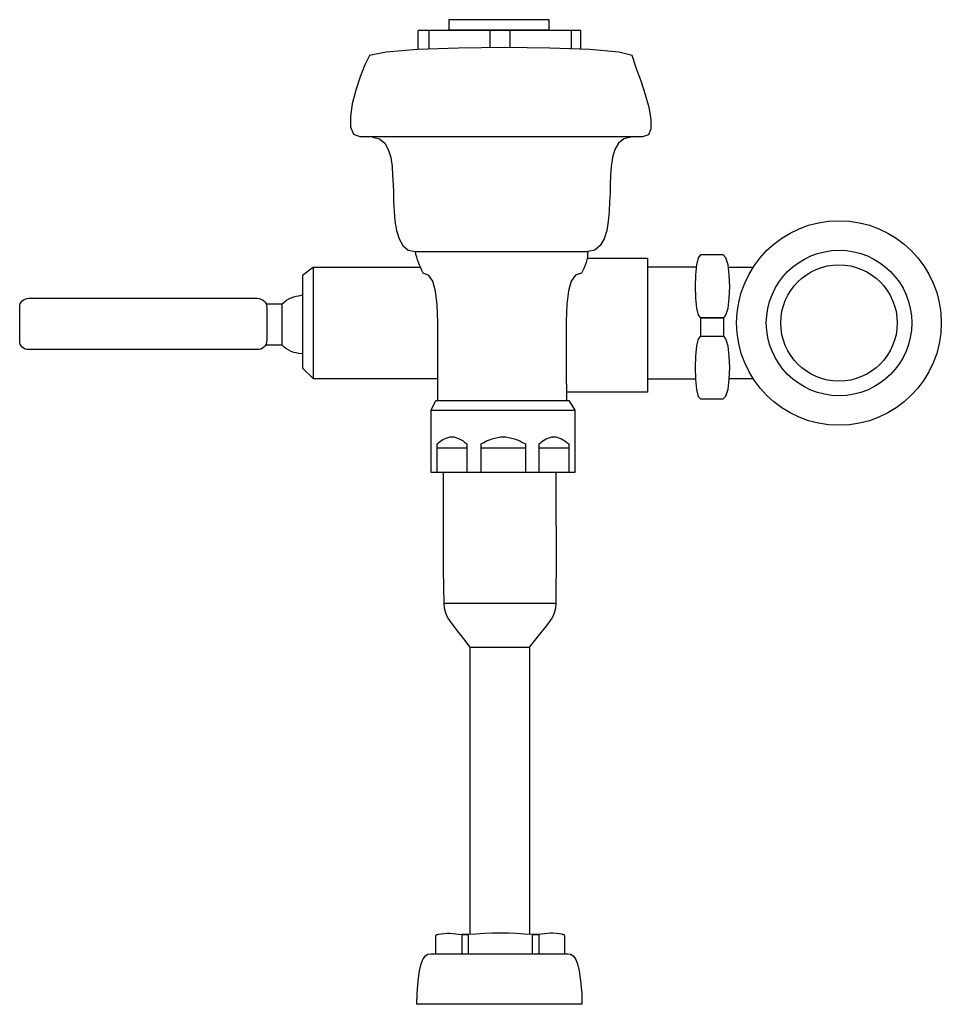
# Model space of a CAD drawing. Extents: x -6.8 to 6.2, y 0 to 13.9.
import ezdxf

# ---------------------------------------------------------------- set-up
doc = ezdxf.new("R2010")
doc.units = 0
doc.header["$LTSCALE"] = 2
doc.header["$MEASUREMENT"] = 0
doc.layers.add('R-SWTS-DET1', color=1, linetype='CONTINUOUS')

msp = doc.modelspace()

# ---------------------------------------------------------------- linework, layer by layer
at = {"layer": 'R-SWTS-DET1', "linetype": 'Continuous'}
for points in [[(0.697, 13.89), (0.697, 13.742), (-0.706, 13.742), (-0.706, 13.89)], [(-1.896, 13.254), (-1.962, 13.085), (-2.024, 12.897), (-2.074, 12.703), (-2.1, 12.524), (-2.1, 12.377), (-2.059, 12.274), (-1.968, 12.24), (2.024, 12.24), (2.106, 12.271), (2.14, 12.355), (2.14, 12.487), (2.112, 12.65), (2.062, 12.831), (1.999, 13.022), (1.93, 13.21), (1.871, 13.386), (1.686, 13.432), (1.276, 13.467), (0.712, 13.489), (0.073, 13.495), (-0.575, 13.489), (-1.157, 13.467), (-1.599, 13.432), (-1.83, 13.386)], [(3.163, 9.686), (3.195, 9.722), (3.225, 9.822), (3.242, 9.963), (3.248, 10.128), (3.242, 10.291), (3.225, 10.432), (3.195, 10.532), (3.157, 10.571), (2.838, 10.571), (2.803, 10.532), (2.779, 10.432), (2.768, 10.291), (2.762, 10.128), (2.768, 9.963), (2.779, 9.822), (2.803, 9.722), (2.838, 9.686)], [(-3.283, 9.335), (-3.291, 9.312), (-3.303, 9.288), (-3.321, 9.27), (-3.342, 9.256), (-3.362, 9.244), (-3.389, 9.235), (-3.415, 9.235), (-6.635, 9.235), (-6.664, 9.235), (-6.688, 9.244), (-6.712, 9.256), (-6.729, 9.27), (-6.744, 9.288), (-6.756, 9.312), (-6.765, 9.335), (-6.765, 9.365), (-6.765, 9.831), (-6.765, 9.857), (-6.756, 9.881), (-6.744, 9.904), (-6.729, 9.922), (-6.712, 9.937), (-6.688, 9.949), (-6.664, 9.957), (-6.635, 9.96), (-3.415, 9.96), (-3.389, 9.957), (-3.362, 9.949), (-3.342, 9.937), (-3.321, 9.922), (-3.303, 9.904), (-3.291, 9.881), (-3.283, 9.857), (-3.28, 9.831), (-3.28, 9.365)], [(2.838, 9.427), (3.163, 9.427), (3.163, 9.686), (2.838, 9.686)], [(1.063, 7.502), (-0.963, 7.502), (-0.963, 8.382), (-0.897, 8.52), (0.981, 8.52), (1.063, 8.382)], [(-0.922, 0.714), (0.922, 0.714), (0.966, 0.711), (1.003, 0.705), (1.041, 0.683), (1.072, 0.642), (1.1, 0.573), (1.126, 0.473), (1.144, 0.332), (1.163, 0.147), (1.163, 0), (-1.163, 0), (-1.16, 0.147), (-1.145, 0.332), (-1.126, 0.473), (-1.101, 0.573), (-1.073, 0.642), (-1.041, 0.683), (-1.007, 0.705), (-0.966, 0.711)]]:
    msp.add_lwpolyline(points, close=True, dxfattribs=at)
for points in [[(-1.145, 13.742), (1.147, 13.742)], [(-1.145, 13.467), (-1.145, 13.739)], [(-0.997, 13.742), (-0.997, 13.473)], [(-0.136, 13.742), (-0.136, 13.493)], [(0.149, 13.742), (0.149, 13.494)], [(1.01, 13.742), (1.01, 13.477)], [(1.147, 13.472), (1.147, 13.736)], [(-1.79, 12.233), (-1.692, 12.208), (-1.617, 12.149), (-1.567, 12.058), (-1.533, 11.945), (-1.514, 11.82), (-1.505, 11.692), (-1.498, 11.563), (-1.495, 11.45), (-1.492, 11.322), (-1.486, 11.187), (-1.473, 11.047), (-1.451, 10.915), (-1.414, 10.796), (-1.361, 10.702), (-1.285, 10.64), (-1.182, 10.618)], [(1.855, 12.233), (1.755, 12.208), (1.68, 12.149), (1.63, 12.058), (1.595, 11.945), (1.576, 11.82), (1.567, 11.692), (1.561, 11.563), (1.561, 11.45), (1.554, 11.322), (1.548, 11.187), (1.536, 11.047), (1.514, 10.915), (1.476, 10.796), (1.423, 10.702), (1.348, 10.64), (1.248, 10.618)], [(-0.869, 8.52), (-0.869, 8.986), (-0.866, 9.331), (-0.869, 9.625), (-0.878, 9.869), (-0.9, 10.06), (-0.938, 10.201), (-0.994, 10.283), (-1.076, 10.314), (-1.094, 10.351), (-1.11, 10.389), (-1.126, 10.427), (-1.141, 10.464), (-1.157, 10.502), (-1.166, 10.539), (-1.176, 10.577), (-1.182, 10.618), (1.248, 10.618), (1.244, 10.577), (1.241, 10.539), (1.232, 10.502), (1.223, 10.464), (1.21, 10.427), (1.194, 10.389), (1.176, 10.351), (1.157, 10.314), (1.072, 10.286), (1.013, 10.201), (0.975, 10.067), (0.953, 9.876), (0.944, 9.631), (0.941, 9.337), (0.944, 8.989), (0.948, 8.52)], [(1.238, 10.526), (2.089, 10.526), (2.089, 8.636), (0.947, 8.636)], [(-2.622, 10.4), (-2.778, 10.279), (-2.778, 8.976), (-2.622, 8.822)], [(-0.869, 8.822), (-2.622, 8.822), (-2.622, 10.4), (-1.115, 10.4)], [(2.776, 10.397), (2.089, 10.397), (2.089, 8.825), (2.767, 8.825)], [(3.229, 10.397), (3.578, 10.397)], [(-2.778, 9.177), (-2.831, 9.182), (-2.864, 9.188), (-2.899, 9.197), (-2.935, 9.211), (-2.97, 9.226), (-3.003, 9.247), (-3.035, 9.27), (-3.061, 9.3), (-3.061, 9.881), (-3.035, 9.907), (-3.003, 9.931), (-2.97, 9.951), (-2.935, 9.966), (-2.899, 9.978), (-2.864, 9.99), (-2.831, 9.996), (-2.778, 10.006)], [(-3.291, 9.881), (-3.061, 9.881)], [(2.838, 9.427), (2.803, 9.388), (2.779, 9.288), (2.768, 9.144), (2.762, 8.981), (2.768, 8.816), (2.779, 8.675), (2.803, 8.575), (2.838, 8.542), (3.157, 8.542), (3.195, 8.578), (3.225, 8.678), (3.242, 8.819), (3.248, 8.981), (3.242, 9.144), (3.225, 9.285), (3.195, 9.388), (3.163, 9.427)], [(-3.061, 9.3), (-3.297, 9.3)], [(3.578, 8.825), (3.243, 8.825)], [(-0.963, 8.382), (1.063, 8.382)], [(-0.54, 7.502), (-0.565, 7.502), (-0.59, 7.502), (-0.619, 7.502), (-0.644, 7.502), (-0.669, 7.502), (-0.697, 7.502), (-0.722, 7.502), (-0.75, 7.502), (-0.775, 7.502), (-0.8, 7.502), (-0.828, 7.502), (-0.853, 7.502), (-0.878, 7.502), (-0.878, 7.527), (-0.878, 7.552), (-0.878, 7.577), (-0.878, 7.602), (-0.878, 7.627), (-0.878, 7.652), (-0.878, 7.677), (-0.878, 7.703), (-0.878, 7.728), (-0.878, 7.753), (-0.878, 7.778), (-0.878, 7.803), (-0.878, 7.828), (-0.878, 7.853), (-0.878, 7.878), (-0.878, 7.906), (-0.853, 7.925), (-0.828, 7.947), (-0.8, 7.962), (-0.775, 7.978), (-0.75, 7.987), (-0.722, 7.997), (-0.697, 8.003), (-0.669, 8.006), (-0.644, 8.003), (-0.615, 7.997), (-0.59, 7.987), (-0.565, 7.978), (-0.537, 7.962), (-0.512, 7.947), (-0.487, 7.925), (-0.459, 7.906), (-0.459, 7.878), (-0.459, 7.853), (-0.459, 7.828), (-0.459, 7.803), (-0.459, 7.778), (-0.459, 7.753), (-0.459, 7.728), (-0.459, 7.703), (-0.459, 7.677), (-0.459, 7.502)], [(-0.255, 7.502), (-0.255, 7.677), (-0.255, 7.703), (-0.255, 7.728), (-0.255, 7.753), (-0.255, 7.778), (-0.255, 7.803), (-0.255, 7.828), (-0.255, 7.853), (-0.255, 7.878), (-0.255, 7.906), (-0.218, 7.925), (-0.18, 7.947), (-0.139, 7.962), (-0.102, 7.978), (-0.064, 7.987), (-0.024, 7.997), (0.014, 8.003), (0.055, 8.006), (0.092, 8.003), (0.133, 7.997), (0.171, 7.987), (0.211, 7.978), (0.249, 7.962), (0.29, 7.947), (0.327, 7.925), (0.368, 7.906), (0.368, 7.878), (0.368, 7.853), (0.368, 7.828), (0.368, 7.803), (0.368, 7.778), (0.368, 7.753), (0.368, 7.728), (0.368, 7.703), (0.368, 7.677), (0.368, 7.502)], [(0.559, 7.502), (0.559, 7.677), (0.559, 7.703), (0.559, 7.728), (0.559, 7.753), (0.559, 7.778), (0.559, 7.803), (0.559, 7.828), (0.559, 7.853), (0.559, 7.878), (0.559, 7.906), (0.584, 7.925), (0.612, 7.947), (0.637, 7.962), (0.662, 7.978), (0.69, 7.987), (0.715, 7.997), (0.74, 8.003), (0.769, 8.006), (0.794, 8.003), (0.822, 7.997), (0.847, 7.987), (0.875, 7.978), (0.9, 7.962), (0.925, 7.947), (0.953, 7.925), (0.981, 7.906), (0.981, 7.878), (0.981, 7.853), (0.981, 7.828), (0.981, 7.803), (0.981, 7.778), (0.981, 7.753), (0.981, 7.728), (0.981, 7.703), (0.981, 7.677), (0.981, 7.652), (0.981, 7.627), (0.981, 7.602), (0.981, 7.577), (0.981, 7.552), (0.981, 7.527), (0.981, 7.502), (0.953, 7.502), (0.925, 7.502), (0.9, 7.502), (0.875, 7.502), (0.847, 7.502), (0.822, 7.502), (0.794, 7.502), (0.769, 7.502), (0.74, 7.502), (0.715, 7.502), (0.69, 7.502), (0.662, 7.502), (0.637, 7.502), (0.612, 7.502)], [(-0.878, 7.85), (-0.459, 7.85)], [(-0.255, 7.85), (0.368, 7.85)], [(0.559, 7.85), (0.981, 7.85)], [(-0.778, 5.661), (-0.784, 5.886), (-0.788, 6.128), (-0.788, 6.372), (-0.788, 6.622), (-0.788, 6.873), (-0.788, 7.12), (-0.788, 7.361), (-0.788, 7.502)], [(0.797, 7.502), (0.797, 7.361), (0.797, 7.12), (0.797, 6.873), (0.8, 6.622), (0.8, 6.372), (0.8, 6.128), (0.797, 5.886), (0.797, 5.661)], [(-0.412, 0.985), (-0.412, 5.038), (-0.503, 5.154), (-0.578, 5.248), (-0.64, 5.329), (-0.691, 5.398), (-0.731, 5.461), (-0.756, 5.52), (-0.775, 5.586), (-0.778, 5.661), (0.797, 5.661), (0.79, 5.586), (0.772, 5.52), (0.747, 5.461), (0.706, 5.398), (0.656, 5.329), (0.59, 5.248), (0.512, 5.154), (0.421, 5.038)], [(-0.412, 5.038), (0.424, 5.038), (0.424, 0.986)], [(-0.894, 0.714), (-0.894, 0.964), (-0.894, 0.968), (-0.894, 0.971), (-0.891, 0.977), (-0.888, 0.98), (-0.882, 0.983), (-0.875, 0.983), (-0.869, 0.986), (-0.86, 0.989), (-0.819, 0.996), (-0.778, 0.999), (-0.738, 1.002), (-0.697, 1.002), (-0.656, 0.999), (-0.615, 0.996), (-0.575, 0.989), (-0.531, 0.983), (-0.531, 0.714)], [(0.468, 0.983), (0.352, 0.989), (0.239, 0.999), (0.127, 1.002), (0.014, 1.002), (-0.099, 1.002), (-0.211, 0.999), (-0.327, 0.989), (-0.44, 0.983), (-0.531, 0.983), (-0.44, 0.983), (-0.44, 0.714)], [(0.465, 0.714), (0.465, 0.983), (0.556, 0.983), (0.465, 0.983)], [(0.922, 0.714), (0.922, 0.964), (0.919, 0.968), (0.919, 0.971), (0.916, 0.977), (0.913, 0.98), (0.906, 0.983), (0.9, 0.983), (0.891, 0.986), (0.884, 0.989), (0.841, 0.996), (0.8, 0.999), (0.759, 1.002), (0.718, 1.002), (0.678, 0.999), (0.637, 0.996), (0.596, 0.989), (0.556, 0.983), (0.556, 0.714)]]:
    msp.add_lwpolyline(points, dxfattribs=at)
for centre, radius in [((4.789, 9.611), 1.443), ((4.79, 9.611), 1.026), ((4.789, 9.611), 0.821)]:
    msp.add_circle(centre, radius, dxfattribs=at)

doc.saveas('drawing.dxf')
